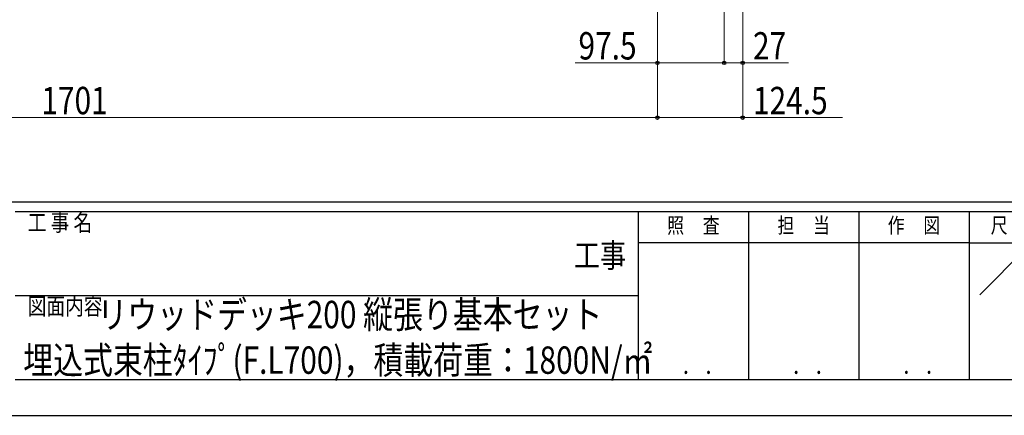
# Model space of a CAD drawing. Units: millimetres. Extents: x 0 to 5940, y 0 to 4200.
# Drawn here: x 2947 to 4384, y 0 to 579 of the extents above; entities that cross this region are included whole.
import ezdxf
from ezdxf.enums import TextEntityAlignment as Align

# ---------------------------------------------------------------- set-up
doc = ezdxf.new("R2010")
doc.units = ezdxf.units.MM
for name, color, linetype, lineweight in [('USER1', 3, 'Continuous', 13), ('YKK_D', 6, 'Continuous', 13), ('YKK_ZWAK', 7, 'Continuous', 30)]:
    doc.layers.add(name, color=color, linetype=linetype, lineweight=lineweight)
doc.styles.add('text-b', font='extslim2.shx', dxfattribs={"width": 0.8, "bigfont": 'extfont2.shx'})

msp = doc.modelspace()

# ---------------------------------------------------------------- linework, layer by layer
at = {"layer": 'YKK_D'}
for p, q in [((3975.4, 1533.3), (3975.4, 514.3)), ((3975.4, 1533.3), (3975.4, 514.3)), ((4002.4, 1430.3), (4002.4, 434.3)), ((4002.4, 1430.3), (4002.4, 514.3)), ((3877.9, 607.3), (3877.9, 434.3)), ((3877.9, 607.3), (3877.9, 434.3)), ((3877.9, 607.3), (3877.9, 514.3)), ((3877.9, 515.3), (3757.6, 515.3)), ((3975.4, 515.3), (3877.9, 515.3)), ((3975.4, 515.3), (4002.4, 515.3)), ((4002.4, 515.3), (4069.3, 515.3)), ((3877.9, 435.3), (2176.9, 435.3)), ((3877.9, 435.3), (4002.4, 435.3)), ((4002.4, 435.3), (4148.3, 435.3))]:
    msp.add_line(p, q, dxfattribs=at)
at = {"layer": 'YKK_D', "linetype": 'ByBlock', "lineweight": -2}
for centre in [(3877.9, 515.3), (3975.4, 515.3), (3975.4, 515.3), (4002.4, 515.3), (3877.9, 435.3), (3877.9, 435.3), (4002.4, 435.3)]:
    msp.add_circle(centre, 2.5, dxfattribs=at)
at = {"layer": 'YKK_ZWAK'}
for p, q in [((5670, 311.5), (210, 311.5)), ((3850, 297.5), (2940, 297.5)), ((4333, 297.5), (3850, 297.5)), ((3850, 297.5), (3850, 52.5)), ((4011, 297.5), (4011, 52.5)), ((4172, 297.5), (4172, 52.5)), ((4333, 297.5), (4333, 52.5)), ((4473, 297.5), (4333, 297.5)), ((4333, 252), (3850, 252)), ((4333, 252), (4473, 252)), ((4348.5, 176.2), (4417, 244.7)), ((2940, 175), (3850, 175)), ((2940, 52.5), (3850, 52.5)), ((3850, 52.5), (4333, 52.5)), ((4333, 52.5), (4473, 52.5)), ((0, 0), (5940, 0))]:
    msp.add_line(p, q, dxfattribs=at)

# ---------------------------------------------------------------- texts
at = {"layer": 'USER1', "style": 'text-b', "width": 0.8}
for s, p in [('リウッドデッキ200 縦張り基本セット', (3060.1, 127.4)), ('埋込式束柱ﾀｲﾌﾟ(F.L700)，積載荷重：1800N/㎡', (2951.8, 60.7))]:
    msp.add_text(s, height=40, dxfattribs=at).set_placement(p)
at = {"layer": 'YKK_D', "style": 'text-b', "width": 0.8}
for s, p in [('97.5', (3762.6, 520.3)), ('27', (4017.4, 520.3)), ('1701', (2978.3, 440.3)), ('124.5', (4017.4, 440.3))]:
    msp.add_text(s, height=40, dxfattribs=at).set_placement(p)
at = {"layer": 'YKK_ZWAK', "style": 'text-b', "width": 0.8}
for s, height, p in [('工 事 名', 25, (2958.4, 269.5)), ('図面内容', 25, (2958.4, 147)), ('． ．', 24.75, (3913, 60)), ('． ．', 24.75, (4074, 60)), ('． ．', 24.75, (4235, 60))]:
    msp.add_text(s, height=height, dxfattribs=at).set_placement(p)
for s, height, p in [('照     査', 22.5, (3930.5, 274.8)), ('担     当', 22.5, (4091.5, 274.8)), ('作     図', 22.5, (4252.5, 274.8)), ('尺     度', 22.5, (4403, 274.8)), ('工事', 35, (3794, 229.3))]:
    msp.add_text(s, height=height, dxfattribs=at).set_placement(p, align=Align.MIDDLE)

doc.saveas('drawing.dxf')
